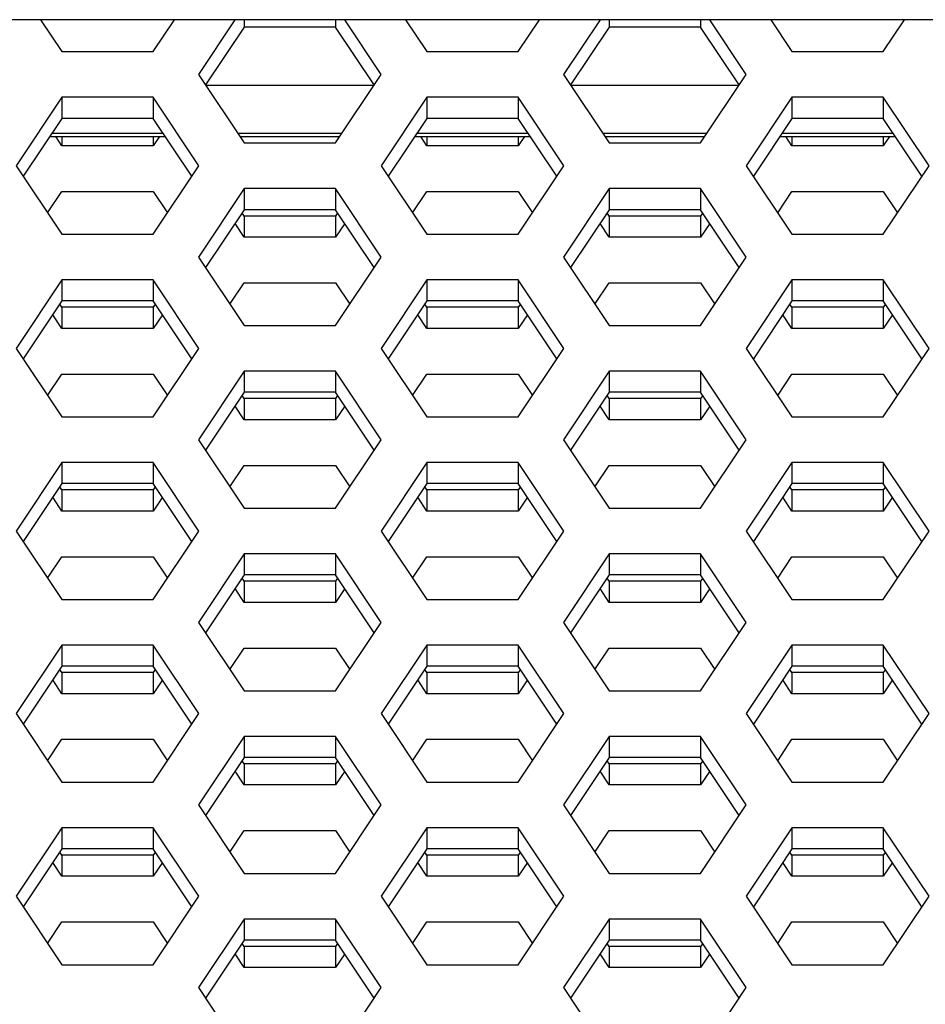
# Model space of a CAD drawing. Units: millimetres. Extents: x 5648 to 7605, y 468 to 1801.
# Drawn here: x 6692 to 6709, y 1368 to 1386 of the extents above; entities that cross this region are included whole.
import ezdxf

# ---------------------------------------------------------------- set-up
doc = ezdxf.new("R2010")
doc.units = ezdxf.units.MM
doc.header["$LTSCALE"] = 16.335
doc.layers.get('0').update_dxf_attribs({"linetype": 'CONTINUOUS'})

msp = doc.modelspace()

# ---------------------------------------------------------------- linework, layer by layer
at = {"color": 7, "linetype": 'Continuous'}
for p, q in [((6772.397, 1386.461), (6569.097, 1386.461)), ((6692.412, 1386.461), (6692.815, 1385.856)), ((6694.547, 1385.856), (6694.951, 1386.461)), ((6696.097, 1386.461), (6695.405, 1385.423)), ((6696.271, 1386.461), (6696.271, 1386.322)), ((6698.003, 1386.461), (6698.003, 1386.322)), ((6698.869, 1385.423), (6698.177, 1386.461)), ((6699.332, 1386.461), (6699.735, 1385.856)), ((6701.467, 1385.856), (6701.871, 1386.461)), ((6703.017, 1386.461), (6702.325, 1385.423)), ((6703.191, 1386.461), (6703.191, 1386.322)), ((6704.923, 1386.461), (6704.923, 1386.322)), ((6705.789, 1385.423), (6705.097, 1386.461)), ((6706.252, 1386.461), (6706.655, 1385.856)), ((6708.387, 1385.856), (6708.791, 1386.461)), ((6696.271, 1386.322), (6695.539, 1385.223)), ((6698.003, 1386.322), (6696.271, 1386.322)), ((6698.736, 1385.223), (6698.003, 1386.322)), ((6703.191, 1386.322), (6702.459, 1385.223)), ((6704.923, 1386.322), (6703.191, 1386.322)), ((6705.656, 1385.223), (6704.923, 1386.322)), ((6692.815, 1385.856), (6694.547, 1385.856)), ((6699.735, 1385.856), (6701.467, 1385.856)), ((6706.655, 1385.856), (6708.387, 1385.856)), ((6695.405, 1385.423), (6696.271, 1384.124)), ((6698.003, 1384.124), (6698.869, 1385.423)), ((6702.325, 1385.423), (6703.191, 1384.124)), ((6704.923, 1384.124), (6705.789, 1385.423)), ((6698.728, 1385.211), (6695.546, 1385.211)), ((6705.648, 1385.211), (6702.466, 1385.211)), ((6692.815, 1384.99), (6691.949, 1383.691)), ((6694.547, 1384.99), (6692.815, 1384.99)), ((6692.815, 1384.99), (6692.815, 1384.59)), ((6694.547, 1384.99), (6694.547, 1384.59)), ((6695.413, 1383.691), (6694.547, 1384.99)), ((6699.735, 1384.99), (6698.869, 1383.691)), ((6701.467, 1384.99), (6699.735, 1384.99)), ((6699.735, 1384.99), (6699.735, 1384.59)), ((6701.467, 1384.99), (6701.467, 1384.59)), ((6702.333, 1383.691), (6701.467, 1384.99)), ((6706.655, 1384.99), (6705.789, 1383.691)), ((6708.387, 1384.99), (6706.655, 1384.99)), ((6706.655, 1384.99), (6706.655, 1384.59)), ((6708.387, 1384.99), (6708.387, 1384.59)), ((6709.253, 1383.691), (6708.387, 1384.99)), ((6692.815, 1384.59), (6692.083, 1383.491)), ((6694.547, 1384.59), (6692.815, 1384.59)), ((6695.28, 1383.491), (6694.547, 1384.59)), ((6699.735, 1384.59), (6699.003, 1383.491)), ((6701.467, 1384.59), (6699.735, 1384.59)), ((6702.2, 1383.491), (6701.467, 1384.59)), ((6706.655, 1384.59), (6705.923, 1383.491)), ((6708.387, 1384.59), (6706.655, 1384.59)), ((6709.12, 1383.491), (6708.387, 1384.59)), ((6692.585, 1384.244), (6694.778, 1384.244)), ((6692.63, 1384.311), (6694.733, 1384.311)), ((6692.815, 1384.071), (6692.699, 1384.244)), ((6692.815, 1384.244), (6692.815, 1384.071)), ((6694.663, 1384.244), (6694.547, 1384.071)), ((6694.547, 1384.244), (6694.547, 1384.071)), ((6696.146, 1384.311), (6698.128, 1384.311)), ((6696.191, 1384.244), (6698.084, 1384.244)), ((6699.505, 1384.244), (6701.698, 1384.244)), ((6699.55, 1384.311), (6701.653, 1384.311)), ((6699.735, 1384.071), (6699.619, 1384.244)), ((6699.735, 1384.244), (6699.735, 1384.071)), ((6701.583, 1384.244), (6701.467, 1384.071)), ((6701.467, 1384.244), (6701.467, 1384.071)), ((6703.066, 1384.311), (6705.048, 1384.311)), ((6703.111, 1384.244), (6705.004, 1384.244)), ((6706.425, 1384.244), (6708.618, 1384.244)), ((6706.47, 1384.311), (6708.573, 1384.311)), ((6706.655, 1384.071), (6706.539, 1384.244)), ((6706.655, 1384.244), (6706.655, 1384.071)), ((6708.503, 1384.244), (6708.387, 1384.071)), ((6708.387, 1384.244), (6708.387, 1384.071)), ((6694.547, 1384.071), (6692.815, 1384.071)), ((6696.271, 1384.124), (6698.003, 1384.124)), ((6701.467, 1384.071), (6699.735, 1384.071)), ((6703.191, 1384.124), (6704.923, 1384.124)), ((6708.387, 1384.071), (6706.655, 1384.071)), ((6691.949, 1383.691), (6692.815, 1382.392)), ((6694.547, 1382.392), (6695.413, 1383.691)), ((6698.869, 1383.691), (6699.735, 1382.392)), ((6701.467, 1382.392), (6702.333, 1383.691)), ((6705.789, 1383.691), (6706.655, 1382.392)), ((6708.387, 1382.392), (6709.253, 1383.691)), ((6692.545, 1382.798), (6692.815, 1383.205)), ((6692.815, 1383.205), (6694.547, 1383.205)), ((6694.547, 1383.205), (6694.818, 1382.798)), ((6696.271, 1383.258), (6695.405, 1381.959)), ((6698.003, 1383.258), (6696.271, 1383.258)), ((6696.271, 1383.258), (6696.271, 1382.858)), ((6698.003, 1383.258), (6698.003, 1382.858)), ((6698.869, 1381.959), (6698.003, 1383.258)), ((6699.465, 1382.798), (6699.735, 1383.205)), ((6699.735, 1383.205), (6701.467, 1383.205)), ((6701.467, 1383.205), (6701.738, 1382.798)), ((6703.191, 1383.258), (6702.325, 1381.959)), ((6704.923, 1383.258), (6703.191, 1383.258)), ((6703.191, 1383.258), (6703.191, 1382.858)), ((6704.923, 1383.258), (6704.923, 1382.858)), ((6705.789, 1381.959), (6704.923, 1383.258)), ((6706.385, 1382.798), (6706.655, 1383.205)), ((6706.655, 1383.205), (6708.387, 1383.205)), ((6708.387, 1383.205), (6708.658, 1382.798)), ((6696.271, 1382.858), (6695.539, 1381.759)), ((6696.271, 1382.738), (6696.231, 1382.798)), ((6698.003, 1382.858), (6696.271, 1382.858)), ((6698.003, 1382.738), (6696.271, 1382.738)), ((6696.271, 1382.738), (6696.271, 1382.338)), ((6698.736, 1381.759), (6698.003, 1382.858)), ((6698.043, 1382.798), (6698.003, 1382.738)), ((6698.003, 1382.738), (6698.003, 1382.338)), ((6703.191, 1382.858), (6702.459, 1381.759)), ((6703.191, 1382.738), (6703.151, 1382.798)), ((6704.923, 1382.858), (6703.191, 1382.858)), ((6704.923, 1382.738), (6703.191, 1382.738)), ((6703.191, 1382.738), (6703.191, 1382.338)), ((6705.656, 1381.759), (6704.923, 1382.858)), ((6704.963, 1382.798), (6704.923, 1382.738)), ((6704.923, 1382.738), (6704.923, 1382.338)), ((6696.271, 1382.338), (6696.098, 1382.598)), ((6698.177, 1382.598), (6698.003, 1382.338)), ((6703.191, 1382.338), (6703.018, 1382.598)), ((6705.097, 1382.598), (6704.923, 1382.338)), ((6692.815, 1382.392), (6694.547, 1382.392)), ((6699.735, 1382.392), (6701.467, 1382.392)), ((6706.655, 1382.392), (6708.387, 1382.392)), ((6698.003, 1382.338), (6696.271, 1382.338)), ((6704.923, 1382.338), (6703.191, 1382.338)), ((6695.405, 1381.959), (6696.271, 1380.66)), ((6698.003, 1380.66), (6698.869, 1381.959)), ((6702.325, 1381.959), (6703.191, 1380.66)), ((6704.923, 1380.66), (6705.789, 1381.959)), ((6692.815, 1381.526), (6691.949, 1380.227)), ((6694.547, 1381.526), (6692.815, 1381.526)), ((6692.815, 1381.526), (6692.815, 1381.126)), ((6694.547, 1381.526), (6694.547, 1381.126)), ((6695.413, 1380.227), (6694.547, 1381.526)), ((6696, 1381.066), (6696.271, 1381.472)), ((6696.271, 1381.472), (6698.003, 1381.472)), ((6698.003, 1381.472), (6698.274, 1381.066)), ((6699.735, 1381.526), (6698.869, 1380.227)), ((6701.467, 1381.526), (6699.735, 1381.526)), ((6699.735, 1381.526), (6699.735, 1381.126)), ((6701.467, 1381.526), (6701.467, 1381.126)), ((6702.333, 1380.227), (6701.467, 1381.526)), ((6702.92, 1381.066), (6703.191, 1381.472)), ((6703.191, 1381.472), (6704.923, 1381.472)), ((6704.923, 1381.472), (6705.194, 1381.066)), ((6706.655, 1381.526), (6705.789, 1380.227)), ((6708.387, 1381.526), (6706.655, 1381.526)), ((6706.655, 1381.526), (6706.655, 1381.126)), ((6708.387, 1381.526), (6708.387, 1381.126)), ((6709.253, 1380.227), (6708.387, 1381.526)), ((6692.815, 1381.126), (6692.083, 1380.027)), ((6692.815, 1381.006), (6692.776, 1381.066)), ((6694.547, 1381.126), (6692.815, 1381.126)), ((6695.28, 1380.027), (6694.547, 1381.126)), ((6694.587, 1381.066), (6694.547, 1381.006)), ((6699.735, 1381.126), (6699.003, 1380.027)), ((6699.735, 1381.006), (6699.696, 1381.066)), ((6701.467, 1381.126), (6699.735, 1381.126)), ((6702.2, 1380.027), (6701.467, 1381.126)), ((6701.507, 1381.066), (6701.467, 1381.006)), ((6706.655, 1381.126), (6705.923, 1380.027)), ((6706.655, 1381.006), (6706.616, 1381.066)), ((6708.387, 1381.126), (6706.655, 1381.126)), ((6709.12, 1380.027), (6708.387, 1381.126)), ((6708.427, 1381.066), (6708.387, 1381.006)), ((6692.815, 1380.606), (6692.642, 1380.866)), ((6694.547, 1381.006), (6692.815, 1381.006)), ((6692.815, 1381.006), (6692.815, 1380.606)), ((6694.547, 1381.006), (6694.547, 1380.606)), ((6694.721, 1380.866), (6694.547, 1380.606)), ((6699.735, 1380.606), (6699.562, 1380.866)), ((6701.467, 1381.006), (6699.735, 1381.006)), ((6699.735, 1381.006), (6699.735, 1380.606)), ((6701.467, 1381.006), (6701.467, 1380.606)), ((6701.641, 1380.866), (6701.467, 1380.606)), ((6706.655, 1380.606), (6706.482, 1380.866)), ((6708.387, 1381.006), (6706.655, 1381.006)), ((6706.655, 1381.006), (6706.655, 1380.606)), ((6708.387, 1381.006), (6708.387, 1380.606)), ((6708.561, 1380.866), (6708.387, 1380.606)), ((6694.547, 1380.606), (6692.815, 1380.606)), ((6696.271, 1380.66), (6698.003, 1380.66)), ((6701.467, 1380.606), (6699.735, 1380.606)), ((6703.191, 1380.66), (6704.923, 1380.66)), ((6708.387, 1380.606), (6706.655, 1380.606)), ((6691.949, 1380.227), (6692.815, 1378.928)), ((6694.547, 1378.928), (6695.413, 1380.227)), ((6698.869, 1380.227), (6699.735, 1378.928)), ((6701.467, 1378.928), (6702.333, 1380.227)), ((6705.789, 1380.227), (6706.655, 1378.928)), ((6708.387, 1378.928), (6709.253, 1380.227)), ((6692.545, 1379.334), (6692.815, 1379.74)), ((6692.815, 1379.74), (6694.547, 1379.74)), ((6694.547, 1379.74), (6694.818, 1379.334)), ((6696.271, 1379.794), (6695.405, 1378.495)), ((6698.003, 1379.794), (6696.271, 1379.794)), ((6696.271, 1379.794), (6696.271, 1379.394)), ((6698.003, 1379.794), (6698.003, 1379.394)), ((6698.869, 1378.495), (6698.003, 1379.794)), ((6699.465, 1379.334), (6699.735, 1379.74)), ((6699.735, 1379.74), (6701.467, 1379.74)), ((6701.467, 1379.74), (6701.738, 1379.334)), ((6703.191, 1379.794), (6702.325, 1378.495)), ((6704.923, 1379.794), (6703.191, 1379.794)), ((6703.191, 1379.794), (6703.191, 1379.394)), ((6704.923, 1379.794), (6704.923, 1379.394)), ((6705.789, 1378.495), (6704.923, 1379.794)), ((6706.385, 1379.334), (6706.655, 1379.74)), ((6706.655, 1379.74), (6708.387, 1379.74)), ((6708.387, 1379.74), (6708.658, 1379.334)), ((6696.271, 1379.394), (6695.539, 1378.295)), ((6698.003, 1379.394), (6696.271, 1379.394)), ((6698.736, 1378.295), (6698.003, 1379.394)), ((6703.191, 1379.394), (6702.459, 1378.295)), ((6704.923, 1379.394), (6703.191, 1379.394)), ((6705.656, 1378.295), (6704.923, 1379.394)), ((6696.271, 1379.274), (6696.231, 1379.334)), ((6698.003, 1379.274), (6696.271, 1379.274)), ((6696.271, 1379.274), (6696.271, 1378.874)), ((6698.043, 1379.334), (6698.003, 1379.274)), ((6698.003, 1379.274), (6698.003, 1378.874)), ((6703.191, 1379.274), (6703.151, 1379.334)), ((6704.923, 1379.274), (6703.191, 1379.274)), ((6703.191, 1379.274), (6703.191, 1378.874)), ((6704.963, 1379.334), (6704.923, 1379.274)), ((6704.923, 1379.274), (6704.923, 1378.874)), ((6696.271, 1378.874), (6696.098, 1379.134)), ((6698.177, 1379.134), (6698.003, 1378.874)), ((6703.191, 1378.874), (6703.018, 1379.134)), ((6705.097, 1379.134), (6704.923, 1378.874)), ((6692.815, 1378.928), (6694.547, 1378.928)), ((6698.003, 1378.874), (6696.271, 1378.874)), ((6699.735, 1378.928), (6701.467, 1378.928)), ((6704.923, 1378.874), (6703.191, 1378.874)), ((6706.655, 1378.928), (6708.387, 1378.928)), ((6695.405, 1378.495), (6696.271, 1377.196)), ((6698.003, 1377.196), (6698.869, 1378.495)), ((6702.325, 1378.495), (6703.191, 1377.196)), ((6704.923, 1377.196), (6705.789, 1378.495)), ((6692.815, 1378.062), (6691.949, 1376.763)), ((6694.547, 1378.062), (6692.815, 1378.062)), ((6692.815, 1378.062), (6692.815, 1377.662)), ((6694.547, 1378.062), (6694.547, 1377.662)), ((6695.413, 1376.763), (6694.547, 1378.062)), ((6699.735, 1378.062), (6698.869, 1376.763)), ((6701.467, 1378.062), (6699.735, 1378.062)), ((6699.735, 1378.062), (6699.735, 1377.662)), ((6701.467, 1378.062), (6701.467, 1377.662)), ((6702.333, 1376.763), (6701.467, 1378.062)), ((6706.655, 1378.062), (6705.789, 1376.763)), ((6708.387, 1378.062), (6706.655, 1378.062)), ((6706.655, 1378.062), (6706.655, 1377.662)), ((6708.387, 1378.062), (6708.387, 1377.662)), ((6709.253, 1376.763), (6708.387, 1378.062)), ((6696, 1377.602), (6696.271, 1378.008)), ((6696.271, 1378.008), (6698.003, 1378.008)), ((6698.003, 1378.008), (6698.274, 1377.602)), ((6702.92, 1377.602), (6703.191, 1378.008)), ((6703.191, 1378.008), (6704.923, 1378.008)), ((6704.923, 1378.008), (6705.194, 1377.602)), ((6692.815, 1377.662), (6692.083, 1376.563)), ((6692.815, 1377.542), (6692.776, 1377.602)), ((6694.547, 1377.662), (6692.815, 1377.662)), ((6694.547, 1377.542), (6692.815, 1377.542)), ((6692.815, 1377.542), (6692.815, 1377.142)), ((6695.28, 1376.563), (6694.547, 1377.662)), ((6694.587, 1377.602), (6694.547, 1377.542)), ((6694.547, 1377.542), (6694.547, 1377.142)), ((6699.735, 1377.662), (6699.003, 1376.563)), ((6699.735, 1377.542), (6699.696, 1377.602)), ((6701.467, 1377.662), (6699.735, 1377.662)), ((6701.467, 1377.542), (6699.735, 1377.542)), ((6699.735, 1377.542), (6699.735, 1377.142)), ((6702.2, 1376.563), (6701.467, 1377.662)), ((6701.507, 1377.602), (6701.467, 1377.542)), ((6701.467, 1377.542), (6701.467, 1377.142)), ((6706.655, 1377.662), (6705.923, 1376.563)), ((6706.655, 1377.542), (6706.616, 1377.602)), ((6708.387, 1377.662), (6706.655, 1377.662)), ((6708.387, 1377.542), (6706.655, 1377.542)), ((6706.655, 1377.542), (6706.655, 1377.142)), ((6709.12, 1376.563), (6708.387, 1377.662)), ((6708.427, 1377.602), (6708.387, 1377.542)), ((6708.387, 1377.542), (6708.387, 1377.142)), ((6692.815, 1377.142), (6692.642, 1377.402)), ((6694.721, 1377.402), (6694.547, 1377.142)), ((6699.735, 1377.142), (6699.562, 1377.402)), ((6701.641, 1377.402), (6701.467, 1377.142)), ((6706.655, 1377.142), (6706.482, 1377.402)), ((6708.561, 1377.402), (6708.387, 1377.142)), ((6694.547, 1377.142), (6692.815, 1377.142)), ((6696.271, 1377.196), (6698.003, 1377.196)), ((6701.467, 1377.142), (6699.735, 1377.142)), ((6703.191, 1377.196), (6704.923, 1377.196)), ((6708.387, 1377.142), (6706.655, 1377.142)), ((6691.949, 1376.763), (6692.815, 1375.464)), ((6694.547, 1375.464), (6695.413, 1376.763)), ((6698.869, 1376.763), (6699.735, 1375.464)), ((6701.467, 1375.464), (6702.333, 1376.763)), ((6705.789, 1376.763), (6706.655, 1375.464)), ((6708.387, 1375.464), (6709.253, 1376.763)), ((6692.545, 1375.87), (6692.815, 1376.276)), ((6692.815, 1376.276), (6694.547, 1376.276)), ((6694.547, 1376.276), (6694.818, 1375.87)), ((6696.271, 1376.33), (6695.405, 1375.031)), ((6698.003, 1376.33), (6696.271, 1376.33)), ((6696.271, 1376.33), (6696.271, 1375.93)), ((6698.003, 1376.33), (6698.003, 1375.93)), ((6698.869, 1375.031), (6698.003, 1376.33)), ((6699.465, 1375.87), (6699.735, 1376.276)), ((6699.735, 1376.276), (6701.467, 1376.276)), ((6701.467, 1376.276), (6701.738, 1375.87)), ((6703.191, 1376.33), (6702.325, 1375.031)), ((6704.923, 1376.33), (6703.191, 1376.33)), ((6703.191, 1376.33), (6703.191, 1375.93)), ((6704.923, 1376.33), (6704.923, 1375.93)), ((6705.789, 1375.031), (6704.923, 1376.33)), ((6706.385, 1375.87), (6706.655, 1376.276)), ((6706.655, 1376.276), (6708.387, 1376.276)), ((6708.387, 1376.276), (6708.658, 1375.87)), ((6696.271, 1375.93), (6695.539, 1374.831)), ((6696.271, 1375.81), (6696.231, 1375.87)), ((6698.003, 1375.93), (6696.271, 1375.93)), ((6698.003, 1375.81), (6696.271, 1375.81)), ((6696.271, 1375.81), (6696.271, 1375.41)), ((6698.736, 1374.831), (6698.003, 1375.93)), ((6698.043, 1375.87), (6698.003, 1375.81)), ((6698.003, 1375.81), (6698.003, 1375.41)), ((6703.191, 1375.93), (6702.459, 1374.831)), ((6703.191, 1375.81), (6703.151, 1375.87)), ((6704.923, 1375.93), (6703.191, 1375.93)), ((6704.923, 1375.81), (6703.191, 1375.81)), ((6703.191, 1375.81), (6703.191, 1375.41)), ((6705.656, 1374.831), (6704.923, 1375.93)), ((6704.963, 1375.87), (6704.923, 1375.81)), ((6704.923, 1375.81), (6704.923, 1375.41)), ((6696.271, 1375.41), (6696.098, 1375.67)), ((6698.177, 1375.67), (6698.003, 1375.41)), ((6703.191, 1375.41), (6703.018, 1375.67)), ((6705.097, 1375.67), (6704.923, 1375.41)), ((6692.815, 1375.464), (6694.547, 1375.464)), ((6699.735, 1375.464), (6701.467, 1375.464)), ((6706.655, 1375.464), (6708.387, 1375.464)), ((6698.003, 1375.41), (6696.271, 1375.41)), ((6704.923, 1375.41), (6703.191, 1375.41)), ((6695.405, 1375.031), (6696.271, 1373.732)), ((6698.003, 1373.732), (6698.869, 1375.031)), ((6702.325, 1375.031), (6703.191, 1373.732)), ((6704.923, 1373.732), (6705.789, 1375.031)), ((6692.815, 1374.598), (6691.949, 1373.299)), ((6694.547, 1374.598), (6692.815, 1374.598)), ((6692.815, 1374.598), (6692.815, 1374.198)), ((6694.547, 1374.598), (6694.547, 1374.198)), ((6695.413, 1373.299), (6694.547, 1374.598)), ((6696, 1374.138), (6696.271, 1374.544)), ((6696.271, 1374.544), (6698.003, 1374.544)), ((6698.003, 1374.544), (6698.274, 1374.138)), ((6699.735, 1374.598), (6698.869, 1373.299)), ((6701.467, 1374.598), (6699.735, 1374.598)), ((6699.735, 1374.598), (6699.735, 1374.198)), ((6701.467, 1374.598), (6701.467, 1374.198)), ((6702.333, 1373.299), (6701.467, 1374.598)), ((6702.92, 1374.138), (6703.191, 1374.544)), ((6703.191, 1374.544), (6704.923, 1374.544)), ((6704.923, 1374.544), (6705.194, 1374.138)), ((6706.655, 1374.598), (6705.789, 1373.299)), ((6708.387, 1374.598), (6706.655, 1374.598)), ((6706.655, 1374.598), (6706.655, 1374.198)), ((6708.387, 1374.598), (6708.387, 1374.198)), ((6709.253, 1373.299), (6708.387, 1374.598)), ((6692.815, 1374.198), (6692.083, 1373.099)), ((6692.815, 1374.078), (6692.776, 1374.138)), ((6694.547, 1374.198), (6692.815, 1374.198)), ((6695.28, 1373.099), (6694.547, 1374.198)), ((6694.587, 1374.138), (6694.547, 1374.078)), ((6699.735, 1374.198), (6699.003, 1373.099)), ((6699.735, 1374.078), (6699.696, 1374.138)), ((6701.467, 1374.198), (6699.735, 1374.198)), ((6702.2, 1373.099), (6701.467, 1374.198)), ((6701.507, 1374.138), (6701.467, 1374.078)), ((6706.655, 1374.198), (6705.923, 1373.099)), ((6706.655, 1374.078), (6706.616, 1374.138)), ((6708.387, 1374.198), (6706.655, 1374.198)), ((6709.12, 1373.099), (6708.387, 1374.198)), ((6708.427, 1374.138), (6708.387, 1374.078)), ((6694.547, 1374.078), (6692.815, 1374.078)), ((6692.815, 1374.078), (6692.815, 1373.678)), ((6694.547, 1374.078), (6694.547, 1373.678)), ((6701.467, 1374.078), (6699.735, 1374.078)), ((6699.735, 1374.078), (6699.735, 1373.678)), ((6701.467, 1374.078), (6701.467, 1373.678)), ((6708.387, 1374.078), (6706.655, 1374.078)), ((6706.655, 1374.078), (6706.655, 1373.678)), ((6708.387, 1374.078), (6708.387, 1373.678)), ((6692.815, 1373.678), (6692.642, 1373.938)), ((6694.721, 1373.938), (6694.547, 1373.678)), ((6699.735, 1373.678), (6699.562, 1373.938)), ((6701.641, 1373.938), (6701.467, 1373.678)), ((6706.655, 1373.678), (6706.482, 1373.938)), ((6708.561, 1373.938), (6708.387, 1373.678)), ((6694.547, 1373.678), (6692.815, 1373.678)), ((6696.271, 1373.732), (6698.003, 1373.732)), ((6701.467, 1373.678), (6699.735, 1373.678)), ((6703.191, 1373.732), (6704.923, 1373.732)), ((6708.387, 1373.678), (6706.655, 1373.678)), ((6691.949, 1373.299), (6692.815, 1372)), ((6694.547, 1372), (6695.413, 1373.299)), ((6698.869, 1373.299), (6699.735, 1372)), ((6701.467, 1372), (6702.333, 1373.299)), ((6705.789, 1373.299), (6706.655, 1372)), ((6708.387, 1372), (6709.253, 1373.299)), ((6696.271, 1372.866), (6695.405, 1371.567)), ((6698.003, 1372.866), (6696.271, 1372.866)), ((6696.271, 1372.866), (6696.271, 1372.466)), ((6698.003, 1372.866), (6698.003, 1372.466)), ((6698.869, 1371.567), (6698.003, 1372.866)), ((6703.191, 1372.866), (6702.325, 1371.567)), ((6704.923, 1372.866), (6703.191, 1372.866)), ((6703.191, 1372.866), (6703.191, 1372.466)), ((6704.923, 1372.866), (6704.923, 1372.466)), ((6705.789, 1371.567), (6704.923, 1372.866)), ((6692.545, 1372.406), (6692.815, 1372.812)), ((6692.815, 1372.812), (6694.547, 1372.812)), ((6694.547, 1372.812), (6694.818, 1372.406)), ((6699.465, 1372.406), (6699.735, 1372.812)), ((6699.735, 1372.812), (6701.467, 1372.812)), ((6701.467, 1372.812), (6701.738, 1372.406)), ((6706.385, 1372.406), (6706.655, 1372.812)), ((6706.655, 1372.812), (6708.387, 1372.812)), ((6708.387, 1372.812), (6708.658, 1372.406)), ((6696.271, 1372.466), (6695.539, 1371.367)), ((6698.003, 1372.466), (6696.271, 1372.466)), ((6698.736, 1371.367), (6698.003, 1372.466)), ((6703.191, 1372.466), (6702.459, 1371.367)), ((6704.923, 1372.466), (6703.191, 1372.466)), ((6705.656, 1371.367), (6704.923, 1372.466)), ((6696.271, 1372.346), (6696.231, 1372.406)), ((6698.003, 1372.346), (6696.271, 1372.346)), ((6696.271, 1372.346), (6696.271, 1371.946)), ((6698.043, 1372.406), (6698.003, 1372.346)), ((6698.003, 1372.346), (6698.003, 1371.946)), ((6703.191, 1372.346), (6703.151, 1372.406)), ((6704.923, 1372.346), (6703.191, 1372.346)), ((6703.191, 1372.346), (6703.191, 1371.946)), ((6704.963, 1372.406), (6704.923, 1372.346)), ((6704.923, 1372.346), (6704.923, 1371.946)), ((6696.271, 1371.946), (6696.098, 1372.206)), ((6698.177, 1372.206), (6698.003, 1371.946)), ((6703.191, 1371.946), (6703.018, 1372.206)), ((6705.097, 1372.206), (6704.923, 1371.946)), ((6692.815, 1372), (6694.547, 1372)), ((6698.003, 1371.946), (6696.271, 1371.946)), ((6699.735, 1372), (6701.467, 1372)), ((6704.923, 1371.946), (6703.191, 1371.946)), ((6706.655, 1372), (6708.387, 1372)), ((6695.405, 1371.567), (6696.271, 1370.268)), ((6698.003, 1370.268), (6698.869, 1371.567)), ((6702.325, 1371.567), (6703.191, 1370.268)), ((6704.923, 1370.268), (6705.789, 1371.567)), ((6692.815, 1371.134), (6691.949, 1369.835)), ((6694.547, 1371.134), (6692.815, 1371.134)), ((6692.815, 1371.134), (6692.815, 1370.734)), ((6694.547, 1371.134), (6694.547, 1370.734)), ((6695.413, 1369.835), (6694.547, 1371.134)), ((6696, 1370.674), (6696.271, 1371.08)), ((6696.271, 1371.08), (6698.003, 1371.08)), ((6698.003, 1371.08), (6698.274, 1370.674)), ((6699.735, 1371.134), (6698.869, 1369.835)), ((6701.467, 1371.134), (6699.735, 1371.134)), ((6699.735, 1371.134), (6699.735, 1370.734)), ((6701.467, 1371.134), (6701.467, 1370.734)), ((6702.333, 1369.835), (6701.467, 1371.134)), ((6702.92, 1370.674), (6703.191, 1371.08)), ((6703.191, 1371.08), (6704.923, 1371.08)), ((6704.923, 1371.08), (6705.194, 1370.674)), ((6706.655, 1371.134), (6705.789, 1369.835)), ((6708.387, 1371.134), (6706.655, 1371.134)), ((6706.655, 1371.134), (6706.655, 1370.734)), ((6708.387, 1371.134), (6708.387, 1370.734)), ((6709.253, 1369.835), (6708.387, 1371.134)), ((6692.815, 1370.734), (6692.083, 1369.635)), ((6692.815, 1370.614), (6692.776, 1370.674)), ((6694.547, 1370.734), (6692.815, 1370.734)), ((6694.547, 1370.614), (6692.815, 1370.614)), ((6692.815, 1370.614), (6692.815, 1370.214)), ((6695.28, 1369.635), (6694.547, 1370.734)), ((6694.587, 1370.674), (6694.547, 1370.614)), ((6694.547, 1370.614), (6694.547, 1370.214)), ((6699.735, 1370.734), (6699.003, 1369.635)), ((6699.735, 1370.614), (6699.696, 1370.674)), ((6701.467, 1370.734), (6699.735, 1370.734)), ((6701.467, 1370.614), (6699.735, 1370.614)), ((6699.735, 1370.614), (6699.735, 1370.214)), ((6702.2, 1369.635), (6701.467, 1370.734)), ((6701.507, 1370.674), (6701.467, 1370.614)), ((6701.467, 1370.614), (6701.467, 1370.214)), ((6706.655, 1370.734), (6705.923, 1369.635)), ((6706.655, 1370.614), (6706.616, 1370.674)), ((6708.387, 1370.734), (6706.655, 1370.734)), ((6708.387, 1370.614), (6706.655, 1370.614)), ((6706.655, 1370.614), (6706.655, 1370.214)), ((6709.12, 1369.635), (6708.387, 1370.734)), ((6708.427, 1370.674), (6708.387, 1370.614)), ((6708.387, 1370.614), (6708.387, 1370.214)), ((6692.815, 1370.214), (6692.642, 1370.474)), ((6694.721, 1370.474), (6694.547, 1370.214)), ((6699.735, 1370.214), (6699.562, 1370.474)), ((6701.641, 1370.474), (6701.467, 1370.214)), ((6706.655, 1370.214), (6706.482, 1370.474)), ((6708.561, 1370.474), (6708.387, 1370.214)), ((6694.547, 1370.214), (6692.815, 1370.214)), ((6696.271, 1370.268), (6698.003, 1370.268)), ((6701.467, 1370.214), (6699.735, 1370.214)), ((6703.191, 1370.268), (6704.923, 1370.268)), ((6708.387, 1370.214), (6706.655, 1370.214)), ((6691.949, 1369.835), (6692.815, 1368.536)), ((6694.547, 1368.536), (6695.413, 1369.835)), ((6698.869, 1369.835), (6699.735, 1368.536)), ((6701.467, 1368.536), (6702.333, 1369.835)), ((6705.789, 1369.835), (6706.655, 1368.536)), ((6708.387, 1368.536), (6709.253, 1369.835)), ((6692.545, 1368.942), (6692.815, 1369.348)), ((6692.815, 1369.348), (6694.547, 1369.348)), ((6694.547, 1369.348), (6694.818, 1368.942)), ((6696.271, 1369.402), (6695.405, 1368.103)), ((6698.003, 1369.402), (6696.271, 1369.402)), ((6696.271, 1369.402), (6696.271, 1369.002)), ((6698.003, 1369.402), (6698.003, 1369.002)), ((6698.869, 1368.103), (6698.003, 1369.402)), ((6699.465, 1368.942), (6699.735, 1369.348)), ((6699.735, 1369.348), (6701.467, 1369.348)), ((6701.467, 1369.348), (6701.738, 1368.942)), ((6703.191, 1369.402), (6702.325, 1368.103)), ((6704.923, 1369.402), (6703.191, 1369.402)), ((6703.191, 1369.402), (6703.191, 1369.002)), ((6704.923, 1369.402), (6704.923, 1369.002)), ((6705.789, 1368.103), (6704.923, 1369.402)), ((6706.385, 1368.942), (6706.655, 1369.348)), ((6706.655, 1369.348), (6708.387, 1369.348)), ((6708.387, 1369.348), (6708.658, 1368.942)), ((6696.271, 1369.002), (6695.539, 1367.903)), ((6696.271, 1368.882), (6696.231, 1368.942)), ((6698.003, 1369.002), (6696.271, 1369.002)), ((6698.736, 1367.903), (6698.003, 1369.002)), ((6698.043, 1368.942), (6698.003, 1368.882)), ((6703.191, 1369.002), (6702.459, 1367.903)), ((6703.191, 1368.882), (6703.151, 1368.942)), ((6704.923, 1369.002), (6703.191, 1369.002)), ((6705.656, 1367.903), (6704.923, 1369.002)), ((6704.963, 1368.942), (6704.923, 1368.882)), ((6696.271, 1368.482), (6696.098, 1368.742)), ((6698.003, 1368.882), (6696.271, 1368.882)), ((6696.271, 1368.882), (6696.271, 1368.482)), ((6698.003, 1368.882), (6698.003, 1368.482)), ((6698.177, 1368.742), (6698.003, 1368.482)), ((6703.191, 1368.482), (6703.018, 1368.742)), ((6704.923, 1368.882), (6703.191, 1368.882)), ((6703.191, 1368.882), (6703.191, 1368.482)), ((6704.923, 1368.882), (6704.923, 1368.482)), ((6705.097, 1368.742), (6704.923, 1368.482)), ((6692.815, 1368.536), (6694.547, 1368.536)), ((6699.735, 1368.536), (6701.467, 1368.536)), ((6706.655, 1368.536), (6708.387, 1368.536)), ((6698.003, 1368.482), (6696.271, 1368.482)), ((6704.923, 1368.482), (6703.191, 1368.482)), ((6695.405, 1368.103), (6696.271, 1366.804)), ((6698.003, 1366.804), (6698.869, 1368.103)), ((6702.325, 1368.103), (6703.191, 1366.804)), ((6704.923, 1366.804), (6705.789, 1368.103))]:
    msp.add_line(p, q, dxfattribs=at)

doc.saveas('drawing.dxf')
